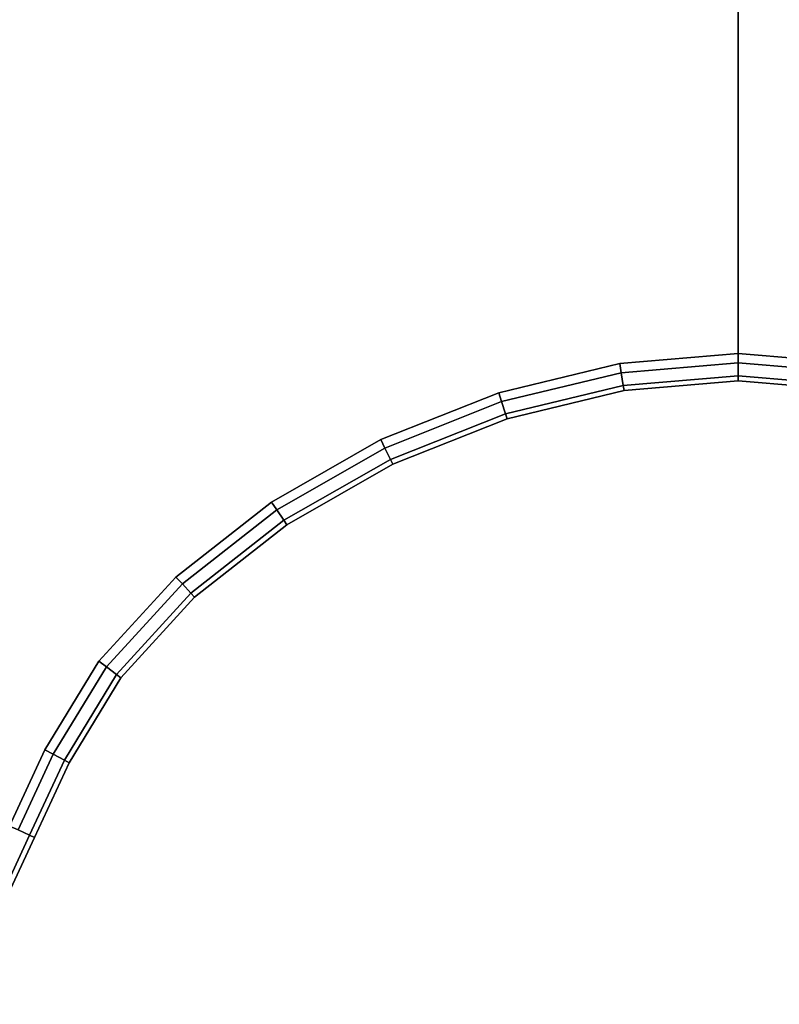
# Model space of a CAD drawing. Extents: x 0 to 0.596, y -0.635 to 0.
# Drawn here: x 0.219 to 0.303, y -0.57 to -0.462 of the extents above; entities that cross this region are included whole.
import ezdxf

# ---------------------------------------------------------------- set-up
doc = ezdxf.new("R2010")
doc.units = 0
doc.layers.add('L3_SEAT', color=7, linetype='CONTINUOUS')

msp = doc.modelspace()

# ---------------------------------------------------------------- linework, layer by layer
at = {"layer": 'L3_SEAT', "color": 8}
for points, invisible_edges in [([(0.217896, -0.55074, 0.084992), (0.212102, -0.19, 0.084992), (0.29804, -0.19, 0.084992), (0.217896, -0.55074, 0.084992)], 13), ([(0.212102, -0.19, 0.096992), (0.217896, -0.55074, 0.096992), (0.29804, -0.19, 0.096992), (0.212102, -0.19, 0.096992)], 11), ([(0.217896, -0.55074, 0.084992), (0.29804, -0.19, 0.084992), (0.221786, -0.542355, 0.084992), (0.217896, -0.55074, 0.084992)], 11), ([(0.29804, -0.19, 0.096992), (0.217896, -0.55074, 0.096992), (0.221786, -0.542355, 0.096992), (0.29804, -0.19, 0.096992)], 13), ([(0.221786, -0.542355, 0.084992), (0.29804, -0.19, 0.084992), (0.227718, -0.532613, 0.084992), (0.221786, -0.542355, 0.084992)], 11), ([(0.29804, -0.19, 0.096992), (0.221786, -0.542355, 0.096992), (0.227718, -0.532613, 0.096992), (0.29804, -0.19, 0.096992)], 13), ([(0.227718, -0.532613, 0.084992), (0.29804, -0.19, 0.084992), (0.236202, -0.523337, 0.084992), (0.227718, -0.532613, 0.084992)], 11), ([(0.29804, -0.19, 0.096992), (0.227718, -0.532613, 0.096992), (0.236202, -0.523337, 0.096992), (0.29804, -0.19, 0.096992)], 13), ([(0.236202, -0.523337, 0.084992), (0.29804, -0.19, 0.084992), (0.246712, -0.515083, 0.084992), (0.236202, -0.523337, 0.084992)], 11), ([(0.29804, -0.19, 0.096992), (0.236202, -0.523337, 0.096992), (0.246712, -0.515083, 0.096992), (0.29804, -0.19, 0.096992)], 13), ([(0.246712, -0.515083, 0.084992), (0.29804, -0.19, 0.084992), (0.258742, -0.508217, 0.084992), (0.246712, -0.515083, 0.084992)], 11), ([(0.29804, -0.19, 0.096992), (0.246712, -0.515083, 0.096992), (0.258742, -0.508217, 0.096992), (0.29804, -0.19, 0.096992)], 13), ([(0.258742, -0.508217, 0.084992), (0.29804, -0.19, 0.084992), (0.271718, -0.503056, 0.084992), (0.258742, -0.508217, 0.084992)], 11), ([(0.29804, -0.19, 0.096992), (0.258742, -0.508217, 0.096992), (0.271718, -0.503056, 0.096992), (0.29804, -0.19, 0.096992)], 13), ([(0.271718, -0.503056, 0.084992), (0.29804, -0.19, 0.084992), (0.285029, -0.499845, 0.084992), (0.271718, -0.503056, 0.084992)], 11), ([(0.29804, -0.19, 0.096992), (0.271718, -0.503056, 0.096992), (0.285029, -0.499845, 0.096992), (0.29804, -0.19, 0.096992)], 13), ([(0.285029, -0.499845, 0.084992), (0.29804, -0.19, 0.084992), (0.29804, -0.498752, 0.084992), (0.285029, -0.499845, 0.084992)], 9), ([(0.29804, -0.19, 0.096992), (0.285029, -0.499845, 0.096992), (0.29804, -0.498752, 0.096992), (0.29804, -0.19, 0.096992)], 9), ([(0.383978, -0.19, 0.084992), (0.29804, -0.498752, 0.084992), (0.29804, -0.19, 0.084992), (0.383978, -0.19, 0.084992)], 9), ([(0.29804, -0.498752, 0.084992), (0.383978, -0.19, 0.084992), (0.311051, -0.499845, 0.084992), (0.29804, -0.498752, 0.084992)], 11), ([(0.311051, -0.499845, 0.096992), (0.29804, -0.19, 0.096992), (0.29804, -0.498752, 0.096992), (0.311051, -0.499845, 0.096992)], 9), ([(0.29804, -0.19, 0.096992), (0.311051, -0.499845, 0.096992), (0.383978, -0.19, 0.096992), (0.29804, -0.19, 0.096992)], 11), ([(0.29804, -0.498752, 0.084992), (0.285193, -0.50086, 0.084992), (0.285029, -0.499845, 0.084992), (0.29804, -0.498752, 0.084992)], 9), ([(0.285193, -0.50086, 0.096992), (0.29804, -0.498752, 0.096992), (0.285029, -0.499845, 0.096992), (0.285193, -0.50086, 0.096992)], 9), ([(0.285193, -0.50086, 0.084992), (0.29804, -0.498752, 0.084992), (0.29804, -0.49978, 0.084992), (0.285193, -0.50086, 0.084992)], 9), ([(0.29804, -0.498752, 0.096992), (0.285193, -0.50086, 0.096992), (0.29804, -0.49978, 0.096992), (0.29804, -0.498752, 0.096992)], 9), ([(0.311051, -0.499845, 0.084992), (0.29804, -0.49978, 0.084992), (0.29804, -0.498752, 0.084992), (0.311051, -0.499845, 0.084992)], 9), ([(0.310887, -0.50086, 0.096992), (0.29804, -0.498752, 0.096992), (0.29804, -0.49978, 0.096992), (0.310887, -0.50086, 0.096992)], 9), ([(0.29804, -0.498752, 0.096992), (0.310887, -0.50086, 0.096992), (0.311051, -0.499845, 0.096992), (0.29804, -0.498752, 0.096992)], 9), ([(0.272029, -0.504035, 0.096992), (0.285029, -0.499845, 0.096992), (0.271718, -0.503056, 0.096992), (0.272029, -0.504035, 0.096992)], 9), ([(0.285029, -0.499845, 0.084992), (0.272029, -0.504036, 0.084992), (0.271718, -0.503056, 0.084992), (0.285029, -0.499845, 0.084992)], 9), ([(0.285029, -0.499845, 0.096992), (0.272029, -0.504035, 0.096992), (0.285193, -0.50086, 0.096992), (0.285029, -0.499845, 0.096992)], 9), ([(0.272029, -0.504036, 0.084992), (0.285029, -0.499845, 0.084992), (0.285193, -0.50086, 0.084992), (0.272029, -0.504036, 0.084992)], 9), ([(0.285416, -0.502243, 0.095963), (0.29804, -0.49978, 0.096992), (0.285193, -0.50086, 0.096992), (0.285416, -0.502243, 0.095963)], 9), ([(0.29804, -0.49978, 0.084992), (0.285416, -0.502243, 0.08602), (0.285193, -0.50086, 0.084992), (0.29804, -0.49978, 0.084992)], 9), ([(0.29804, -0.49978, 0.096992), (0.285416, -0.502243, 0.095963), (0.29804, -0.501182, 0.095963), (0.29804, -0.49978, 0.096992)], 9), ([(0.285416, -0.502243, 0.08602), (0.29804, -0.49978, 0.084992), (0.29804, -0.501182, 0.08602), (0.285416, -0.502243, 0.08602)], 9), ([(0.29804, -0.49978, 0.084992), (0.311051, -0.499845, 0.084992), (0.310887, -0.50086, 0.084992), (0.29804, -0.49978, 0.084992)], 9), ([(0.310664, -0.502243, 0.095963), (0.29804, -0.49978, 0.096992), (0.29804, -0.501182, 0.095963), (0.310664, -0.502243, 0.095963)], 9), ([(0.29804, -0.49978, 0.096992), (0.310664, -0.502243, 0.095963), (0.310887, -0.50086, 0.096992), (0.29804, -0.49978, 0.096992)], 9), ([(0.310887, -0.50086, 0.084992), (0.29804, -0.501182, 0.08602), (0.29804, -0.49978, 0.084992), (0.310887, -0.50086, 0.084992)], 9), ([(0.272453, -0.50537, 0.095963), (0.285193, -0.50086, 0.096992), (0.272029, -0.504035, 0.096992), (0.272453, -0.50537, 0.095963)], 9), ([(0.285193, -0.50086, 0.084992), (0.272453, -0.50537, 0.08602), (0.272029, -0.504036, 0.084992), (0.285193, -0.50086, 0.084992)], 9), ([(0.285193, -0.50086, 0.096992), (0.272453, -0.50537, 0.095963), (0.285416, -0.502243, 0.095963), (0.285193, -0.50086, 0.096992)], 9), ([(0.272453, -0.50537, 0.08602), (0.285193, -0.50086, 0.084992), (0.285416, -0.502243, 0.08602), (0.272453, -0.50537, 0.08602)], 9), ([(0.285509, -0.502815, 0.093481), (0.29804, -0.501182, 0.095963), (0.285416, -0.502243, 0.095963), (0.285509, -0.502815, 0.093481)], 9), ([(0.29804, -0.501762, 0.088502), (0.285416, -0.502243, 0.08602), (0.29804, -0.501182, 0.08602), (0.29804, -0.501762, 0.088502)], 9), ([(0.29804, -0.501182, 0.095963), (0.285509, -0.502815, 0.093481), (0.29804, -0.501762, 0.093481), (0.29804, -0.501182, 0.095963)], 9), ([(0.29804, -0.501182, 0.08602), (0.310887, -0.50086, 0.084992), (0.310664, -0.502243, 0.08602), (0.29804, -0.501182, 0.08602)], 9), ([(0.29804, -0.501762, 0.093481), (0.310664, -0.502243, 0.095963), (0.29804, -0.501182, 0.095963), (0.29804, -0.501762, 0.093481)], 9), ([(0.310571, -0.502815, 0.088502), (0.29804, -0.501182, 0.08602), (0.310664, -0.502243, 0.08602), (0.310571, -0.502815, 0.088502)], 9), ([(0.29804, -0.501182, 0.08602), (0.310571, -0.502815, 0.088502), (0.29804, -0.501762, 0.088502), (0.29804, -0.501182, 0.08602)], 9), ([(0.272629, -0.505922, 0.093481), (0.285416, -0.502243, 0.095963), (0.272453, -0.50537, 0.095963), (0.272629, -0.505922, 0.093481)], 9), ([(0.285509, -0.502815, 0.088502), (0.272453, -0.50537, 0.08602), (0.285416, -0.502243, 0.08602), (0.285509, -0.502815, 0.088502)], 9), ([(0.285416, -0.502243, 0.095963), (0.272629, -0.505922, 0.093481), (0.285509, -0.502815, 0.093481), (0.285416, -0.502243, 0.095963)], 9), ([(0.285416, -0.502243, 0.08602), (0.29804, -0.501762, 0.088502), (0.285509, -0.502815, 0.088502), (0.285416, -0.502243, 0.08602)], 9), ([(0.29804, -0.501762, 0.091658), (0.285509, -0.502815, 0.090325), (0.29804, -0.501762, 0.090325), (0.29804, -0.501762, 0.091658)], 9), ([(0.285509, -0.502815, 0.090325), (0.29804, -0.501762, 0.091658), (0.285509, -0.502815, 0.091658), (0.285509, -0.502815, 0.090325)], 9), ([(0.29804, -0.501762, 0.093481), (0.285509, -0.502815, 0.091658), (0.29804, -0.501762, 0.091658), (0.29804, -0.501762, 0.093481)], 9), ([(0.285509, -0.502815, 0.091658), (0.29804, -0.501762, 0.093481), (0.285509, -0.502815, 0.093481), (0.285509, -0.502815, 0.091658)], 9), ([(0.29804, -0.501762, 0.090325), (0.285509, -0.502815, 0.088502), (0.29804, -0.501762, 0.088502), (0.29804, -0.501762, 0.090325)], 9), ([(0.285509, -0.502815, 0.088502), (0.29804, -0.501762, 0.090325), (0.285509, -0.502815, 0.090325), (0.285509, -0.502815, 0.088502)], 9), ([(0.310664, -0.502243, 0.095963), (0.29804, -0.501762, 0.093481), (0.310571, -0.502815, 0.093481), (0.310664, -0.502243, 0.095963)], 9), ([(0.310571, -0.502815, 0.091658), (0.29804, -0.501762, 0.090325), (0.310571, -0.502815, 0.090325), (0.310571, -0.502815, 0.091658)], 9), ([(0.29804, -0.501762, 0.090325), (0.310571, -0.502815, 0.091658), (0.29804, -0.501762, 0.091658), (0.29804, -0.501762, 0.090325)], 9), ([(0.310571, -0.502815, 0.093481), (0.29804, -0.501762, 0.091658), (0.310571, -0.502815, 0.091658), (0.310571, -0.502815, 0.093481)], 9), ([(0.29804, -0.501762, 0.091658), (0.310571, -0.502815, 0.093481), (0.29804, -0.501762, 0.093481), (0.29804, -0.501762, 0.091658)], 9), ([(0.310571, -0.502815, 0.090325), (0.29804, -0.501762, 0.088502), (0.310571, -0.502815, 0.088502), (0.310571, -0.502815, 0.090325)], 9), ([(0.29804, -0.501762, 0.088502), (0.310571, -0.502815, 0.090325), (0.29804, -0.501762, 0.090325), (0.29804, -0.501762, 0.088502)], 9), ([(0.271718, -0.503056, 0.084992), (0.259188, -0.509143, 0.084992), (0.258742, -0.508217, 0.084992), (0.271718, -0.503056, 0.084992)], 9), ([(0.259188, -0.509143, 0.096992), (0.271718, -0.503056, 0.096992), (0.258742, -0.508217, 0.096992), (0.259188, -0.509143, 0.096992)], 9), ([(0.259188, -0.509143, 0.084992), (0.271718, -0.503056, 0.084992), (0.272029, -0.504036, 0.084992), (0.259188, -0.509143, 0.084992)], 9), ([(0.271718, -0.503056, 0.096992), (0.259188, -0.509143, 0.096992), (0.272029, -0.504035, 0.096992), (0.271718, -0.503056, 0.096992)], 9), ([(0.272453, -0.50537, 0.08602), (0.285509, -0.502815, 0.088502), (0.272629, -0.505922, 0.088502), (0.272453, -0.50537, 0.08602)], 9), ([(0.285509, -0.502815, 0.091658), (0.272629, -0.505922, 0.090325), (0.285509, -0.502815, 0.090325), (0.285509, -0.502815, 0.091658)], 9), ([(0.272629, -0.505922, 0.090325), (0.285509, -0.502815, 0.091658), (0.272629, -0.505922, 0.091658), (0.272629, -0.505922, 0.090325)], 9), ([(0.285509, -0.502815, 0.093481), (0.272629, -0.505922, 0.091658), (0.285509, -0.502815, 0.091658), (0.285509, -0.502815, 0.093481)], 9), ([(0.272629, -0.505922, 0.091658), (0.285509, -0.502815, 0.093481), (0.272629, -0.505922, 0.093481), (0.272629, -0.505922, 0.091658)], 9), ([(0.285509, -0.502815, 0.090325), (0.272629, -0.505922, 0.088502), (0.285509, -0.502815, 0.088502), (0.285509, -0.502815, 0.090325)], 9), ([(0.272629, -0.505922, 0.088502), (0.285509, -0.502815, 0.090325), (0.272629, -0.505922, 0.090325), (0.272629, -0.505922, 0.088502)], 9), ([(0.259795, -0.510405, 0.095963), (0.272029, -0.504035, 0.096992), (0.259188, -0.509143, 0.096992), (0.259795, -0.510405, 0.095963)], 9), ([(0.272029, -0.504036, 0.084992), (0.259795, -0.510405, 0.08602), (0.259188, -0.509143, 0.084992), (0.272029, -0.504036, 0.084992)], 9), ([(0.272029, -0.504035, 0.096992), (0.259795, -0.510405, 0.095963), (0.272453, -0.50537, 0.095963), (0.272029, -0.504035, 0.096992)], 9), ([(0.259795, -0.510405, 0.08602), (0.272029, -0.504036, 0.084992), (0.272453, -0.50537, 0.08602), (0.259795, -0.510405, 0.08602)], 9), ([(0.260046, -0.510927, 0.093481), (0.272453, -0.50537, 0.095963), (0.259795, -0.510405, 0.095963), (0.260046, -0.510927, 0.093481)], 9), ([(0.272629, -0.505922, 0.088502), (0.259795, -0.510405, 0.08602), (0.272453, -0.50537, 0.08602), (0.272629, -0.505922, 0.088502)], 9), ([(0.259795, -0.510405, 0.08602), (0.272629, -0.505922, 0.088502), (0.260046, -0.510927, 0.088502), (0.259795, -0.510405, 0.08602)], 9), ([(0.272453, -0.50537, 0.095963), (0.260046, -0.510927, 0.093481), (0.272629, -0.505922, 0.093481), (0.272453, -0.50537, 0.095963)], 9), ([(0.272629, -0.505922, 0.091658), (0.260046, -0.510927, 0.090325), (0.272629, -0.505922, 0.090325), (0.272629, -0.505922, 0.091658)], 9), ([(0.260046, -0.510927, 0.090325), (0.272629, -0.505922, 0.091658), (0.260046, -0.510927, 0.091658), (0.260046, -0.510927, 0.090325)], 9), ([(0.272629, -0.505922, 0.093481), (0.260046, -0.510927, 0.091658), (0.272629, -0.505922, 0.091658), (0.272629, -0.505922, 0.093481)], 9), ([(0.260046, -0.510927, 0.091658), (0.272629, -0.505922, 0.093481), (0.260046, -0.510927, 0.093481), (0.260046, -0.510927, 0.091658)], 9), ([(0.272629, -0.505922, 0.090325), (0.260046, -0.510927, 0.088502), (0.272629, -0.505922, 0.088502), (0.272629, -0.505922, 0.090325)], 9), ([(0.260046, -0.510927, 0.088502), (0.272629, -0.505922, 0.090325), (0.260046, -0.510927, 0.090325), (0.260046, -0.510927, 0.088502)], 9), ([(0.258742, -0.508217, 0.084992), (0.247286, -0.515936, 0.084992), (0.246712, -0.515083, 0.084992), (0.258742, -0.508217, 0.084992)], 9), ([(0.247286, -0.515936, 0.096992), (0.258742, -0.508217, 0.096992), (0.246712, -0.515083, 0.096992), (0.247286, -0.515936, 0.096992)], 9), ([(0.247286, -0.515936, 0.084992), (0.258742, -0.508217, 0.084992), (0.259188, -0.509143, 0.084992), (0.247286, -0.515936, 0.084992)], 9), ([(0.258742, -0.508217, 0.096992), (0.247286, -0.515936, 0.096992), (0.259188, -0.509143, 0.096992), (0.258742, -0.508217, 0.096992)], 9), ([(0.248068, -0.517097, 0.095963), (0.259188, -0.509143, 0.096992), (0.247286, -0.515936, 0.096992), (0.248068, -0.517097, 0.095963)], 9), ([(0.259188, -0.509143, 0.084992), (0.248068, -0.517098, 0.08602), (0.247286, -0.515936, 0.084992), (0.259188, -0.509143, 0.084992)], 9), ([(0.259188, -0.509143, 0.096992), (0.248068, -0.517097, 0.095963), (0.259795, -0.510405, 0.095963), (0.259188, -0.509143, 0.096992)], 9), ([(0.248068, -0.517098, 0.08602), (0.259188, -0.509143, 0.084992), (0.259795, -0.510405, 0.08602), (0.248068, -0.517098, 0.08602)], 9), ([(0.248391, -0.517579, 0.093481), (0.259795, -0.510405, 0.095963), (0.248068, -0.517097, 0.095963), (0.248391, -0.517579, 0.093481)], 9), ([(0.260046, -0.510927, 0.088502), (0.248068, -0.517098, 0.08602), (0.259795, -0.510405, 0.08602), (0.260046, -0.510927, 0.088502)], 9), ([(0.248068, -0.517098, 0.08602), (0.260046, -0.510927, 0.088502), (0.248391, -0.517579, 0.088502), (0.248068, -0.517098, 0.08602)], 9), ([(0.259795, -0.510405, 0.095963), (0.248391, -0.517579, 0.093481), (0.260046, -0.510927, 0.093481), (0.259795, -0.510405, 0.095963)], 9), ([(0.260046, -0.510927, 0.091658), (0.248391, -0.517579, 0.090325), (0.260046, -0.510927, 0.090325), (0.260046, -0.510927, 0.091658)], 9), ([(0.248391, -0.517579, 0.090325), (0.260046, -0.510927, 0.091658), (0.248391, -0.517579, 0.091658), (0.248391, -0.517579, 0.090325)], 9), ([(0.260046, -0.510927, 0.093481), (0.248391, -0.517579, 0.091658), (0.260046, -0.510927, 0.091658), (0.260046, -0.510927, 0.093481)], 9), ([(0.248391, -0.517579, 0.091658), (0.260046, -0.510927, 0.093481), (0.248391, -0.517579, 0.093481), (0.248391, -0.517579, 0.091658)], 9), ([(0.260046, -0.510927, 0.090325), (0.248391, -0.517579, 0.088502), (0.260046, -0.510927, 0.088502), (0.260046, -0.510927, 0.090325)], 9), ([(0.248391, -0.517579, 0.088502), (0.260046, -0.510927, 0.090325), (0.248391, -0.517579, 0.090325), (0.248391, -0.517579, 0.088502)], 9), ([(0.246712, -0.515083, 0.084992), (0.236902, -0.524091, 0.084992), (0.236202, -0.523337, 0.084992), (0.246712, -0.515083, 0.084992)], 9), ([(0.236902, -0.524091, 0.096992), (0.246712, -0.515083, 0.096992), (0.236202, -0.523337, 0.096992), (0.236902, -0.524091, 0.096992)], 9), ([(0.236902, -0.524091, 0.084992), (0.246712, -0.515083, 0.084992), (0.247286, -0.515936, 0.084992), (0.236902, -0.524091, 0.084992)], 9), ([(0.246712, -0.515083, 0.096992), (0.236902, -0.524091, 0.096992), (0.247286, -0.515936, 0.096992), (0.246712, -0.515083, 0.096992)], 9), ([(0.237855, -0.525118, 0.095963), (0.247286, -0.515936, 0.096992), (0.236902, -0.524091, 0.096992), (0.237855, -0.525118, 0.095963)], 9), ([(0.247286, -0.515936, 0.084992), (0.237855, -0.525118, 0.08602), (0.236902, -0.524091, 0.084992), (0.247286, -0.515936, 0.084992)], 9), ([(0.247286, -0.515936, 0.096992), (0.237855, -0.525118, 0.095963), (0.248068, -0.517097, 0.095963), (0.247286, -0.515936, 0.096992)], 9), ([(0.237855, -0.525118, 0.08602), (0.247286, -0.515936, 0.084992), (0.248068, -0.517098, 0.08602), (0.237855, -0.525118, 0.08602)], 9), ([(0.238249, -0.525544, 0.093481), (0.248068, -0.517097, 0.095963), (0.237855, -0.525118, 0.095963), (0.238249, -0.525544, 0.093481)], 9), ([(0.248391, -0.517579, 0.088502), (0.237855, -0.525118, 0.08602), (0.248068, -0.517098, 0.08602), (0.248391, -0.517579, 0.088502)], 9), ([(0.237855, -0.525118, 0.08602), (0.248391, -0.517579, 0.088502), (0.238249, -0.525544, 0.088502), (0.237855, -0.525118, 0.08602)], 9), ([(0.248068, -0.517097, 0.095963), (0.238249, -0.525544, 0.093481), (0.248391, -0.517579, 0.093481), (0.248068, -0.517097, 0.095963)], 9), ([(0.248391, -0.517579, 0.091658), (0.238249, -0.525544, 0.090325), (0.248391, -0.517579, 0.090325), (0.248391, -0.517579, 0.091658)], 9), ([(0.238249, -0.525544, 0.090325), (0.248391, -0.517579, 0.091658), (0.238249, -0.525544, 0.091658), (0.238249, -0.525544, 0.090325)], 9), ([(0.248391, -0.517579, 0.093481), (0.238249, -0.525544, 0.091658), (0.248391, -0.517579, 0.091658), (0.248391, -0.517579, 0.093481)], 9), ([(0.238249, -0.525544, 0.091658), (0.248391, -0.517579, 0.093481), (0.238249, -0.525544, 0.093481), (0.238249, -0.525544, 0.091658)], 9), ([(0.248391, -0.517579, 0.090325), (0.238249, -0.525544, 0.088502), (0.248391, -0.517579, 0.088502), (0.248391, -0.517579, 0.090325)], 9), ([(0.238249, -0.525544, 0.088502), (0.248391, -0.517579, 0.090325), (0.238249, -0.525544, 0.090325), (0.238249, -0.525544, 0.088502)], 9), ([(0.236202, -0.523337, 0.084992), (0.228542, -0.533232, 0.084992), (0.227718, -0.532613, 0.084992), (0.236202, -0.523337, 0.084992)], 9), ([(0.228542, -0.533232, 0.096992), (0.236202, -0.523337, 0.096992), (0.227718, -0.532613, 0.096992), (0.228542, -0.533232, 0.096992)], 9), ([(0.228542, -0.533232, 0.084992), (0.236202, -0.523337, 0.084992), (0.236902, -0.524091, 0.084992), (0.228542, -0.533232, 0.084992)], 9), ([(0.236202, -0.523337, 0.096992), (0.228542, -0.533232, 0.096992), (0.236902, -0.524091, 0.096992), (0.236202, -0.523337, 0.096992)], 9), ([(0.229664, -0.534074, 0.095963), (0.236902, -0.524091, 0.096992), (0.228542, -0.533232, 0.096992), (0.229664, -0.534074, 0.095963)], 9), ([(0.236902, -0.524091, 0.084992), (0.229664, -0.534074, 0.08602), (0.228542, -0.533232, 0.084992), (0.236902, -0.524091, 0.084992)], 9), ([(0.236902, -0.524091, 0.096992), (0.229664, -0.534074, 0.095963), (0.237855, -0.525118, 0.095963), (0.236902, -0.524091, 0.096992)], 9), ([(0.229664, -0.534074, 0.08602), (0.236902, -0.524091, 0.084992), (0.237855, -0.525118, 0.08602), (0.229664, -0.534074, 0.08602)], 9), ([(0.229664, -0.534074, 0.095963), (0.238249, -0.525544, 0.093481), (0.237855, -0.525118, 0.095963), (0.229664, -0.534074, 0.095963)], 9), ([(0.238249, -0.525544, 0.088502), (0.229664, -0.534074, 0.08602), (0.237855, -0.525118, 0.08602), (0.238249, -0.525544, 0.088502)], 9), ([(0.238249, -0.525544, 0.093481), (0.229664, -0.534074, 0.095963), (0.230128, -0.534423, 0.093481), (0.238249, -0.525544, 0.093481)], 9), ([(0.229664, -0.534074, 0.08602), (0.238249, -0.525544, 0.088502), (0.230128, -0.534423, 0.088502), (0.229664, -0.534074, 0.08602)], 9), ([(0.238249, -0.525544, 0.090325), (0.230128, -0.534423, 0.091658), (0.230128, -0.534423, 0.090325), (0.238249, -0.525544, 0.090325)], 9), ([(0.230128, -0.534423, 0.091658), (0.238249, -0.525544, 0.090325), (0.238249, -0.525544, 0.091658), (0.230128, -0.534423, 0.091658)], 9), ([(0.238249, -0.525544, 0.091658), (0.230128, -0.534423, 0.093481), (0.230128, -0.534423, 0.091658), (0.238249, -0.525544, 0.091658)], 9), ([(0.230128, -0.534423, 0.093481), (0.238249, -0.525544, 0.091658), (0.238249, -0.525544, 0.093481), (0.230128, -0.534423, 0.093481)], 9), ([(0.238249, -0.525544, 0.088502), (0.230128, -0.534423, 0.090325), (0.230128, -0.534423, 0.088502), (0.238249, -0.525544, 0.088502)], 9), ([(0.230128, -0.534423, 0.090325), (0.238249, -0.525544, 0.088502), (0.238249, -0.525544, 0.090325), (0.230128, -0.534423, 0.090325)], 9), ([(0.222691, -0.542838, 0.096992), (0.227718, -0.532613, 0.096992), (0.221786, -0.542355, 0.096992), (0.222691, -0.542838, 0.096992)], 9), ([(0.227718, -0.532613, 0.084992), (0.222691, -0.542838, 0.084992), (0.221786, -0.542355, 0.084992), (0.227718, -0.532613, 0.084992)], 9), ([(0.227718, -0.532613, 0.096992), (0.222691, -0.542838, 0.096992), (0.228542, -0.533232, 0.096992), (0.227718, -0.532613, 0.096992)], 9), ([(0.222691, -0.542838, 0.084992), (0.227718, -0.532613, 0.084992), (0.228542, -0.533232, 0.084992), (0.222691, -0.542838, 0.084992)], 9), ([(0.223925, -0.543497, 0.095963), (0.228542, -0.533232, 0.096992), (0.222691, -0.542838, 0.096992), (0.223925, -0.543497, 0.095963)], 9), ([(0.228542, -0.533232, 0.084992), (0.223925, -0.543497, 0.08602), (0.222691, -0.542838, 0.084992), (0.228542, -0.533232, 0.084992)], 9), ([(0.228542, -0.533232, 0.096992), (0.223925, -0.543497, 0.095963), (0.229664, -0.534074, 0.095963), (0.228542, -0.533232, 0.096992)], 9), ([(0.223925, -0.543497, 0.08602), (0.228542, -0.533232, 0.084992), (0.229664, -0.534074, 0.08602), (0.223925, -0.543497, 0.08602)], 9), ([(0.223925, -0.543497, 0.095963), (0.230128, -0.534423, 0.093481), (0.229664, -0.534074, 0.095963), (0.223925, -0.543497, 0.095963)], 9), ([(0.230128, -0.534423, 0.088502), (0.223925, -0.543497, 0.08602), (0.229664, -0.534074, 0.08602), (0.230128, -0.534423, 0.088502)], 9), ([(0.230128, -0.534423, 0.093481), (0.223925, -0.543497, 0.095963), (0.224436, -0.54377, 0.093481), (0.230128, -0.534423, 0.093481)], 9), ([(0.223925, -0.543497, 0.08602), (0.230128, -0.534423, 0.088502), (0.224436, -0.54377, 0.088502), (0.223925, -0.543497, 0.08602)], 9), ([(0.230128, -0.534423, 0.090325), (0.224436, -0.54377, 0.091658), (0.224436, -0.54377, 0.090325), (0.230128, -0.534423, 0.090325)], 9), ([(0.224436, -0.54377, 0.091658), (0.230128, -0.534423, 0.090325), (0.230128, -0.534423, 0.091658), (0.224436, -0.54377, 0.091658)], 9), ([(0.230128, -0.534423, 0.088502), (0.224436, -0.54377, 0.090325), (0.224436, -0.54377, 0.088502), (0.230128, -0.534423, 0.088502)], 9), ([(0.224436, -0.54377, 0.090325), (0.230128, -0.534423, 0.088502), (0.230128, -0.534423, 0.090325), (0.224436, -0.54377, 0.090325)], 9), ([(0.230128, -0.534423, 0.091658), (0.224436, -0.54377, 0.093481), (0.224436, -0.54377, 0.091658), (0.230128, -0.534423, 0.091658)], 9), ([(0.224436, -0.54377, 0.093481), (0.230128, -0.534423, 0.091658), (0.230128, -0.534423, 0.093481), (0.224436, -0.54377, 0.093481)], 9), ([(0.218826, -0.551171, 0.096992), (0.221786, -0.542355, 0.096992), (0.217896, -0.55074, 0.096992), (0.218826, -0.551171, 0.096992)], 9), ([(0.221786, -0.542355, 0.084992), (0.218826, -0.551171, 0.084992), (0.217896, -0.55074, 0.084992), (0.221786, -0.542355, 0.084992)], 9), ([(0.221786, -0.542355, 0.096992), (0.218826, -0.551171, 0.096992), (0.222691, -0.542838, 0.096992), (0.221786, -0.542355, 0.096992)], 9), ([(0.218826, -0.551171, 0.084992), (0.221786, -0.542355, 0.084992), (0.222691, -0.542838, 0.084992), (0.218826, -0.551171, 0.084992)], 9), ([(0.220093, -0.551758, 0.095963), (0.222691, -0.542838, 0.096992), (0.218826, -0.551171, 0.096992), (0.220093, -0.551758, 0.095963)], 9), ([(0.222691, -0.542838, 0.084992), (0.220093, -0.551759, 0.08602), (0.218826, -0.551171, 0.084992), (0.222691, -0.542838, 0.084992)], 9), ([(0.222691, -0.542838, 0.096992), (0.220093, -0.551758, 0.095963), (0.223925, -0.543497, 0.095963), (0.222691, -0.542838, 0.096992)], 9), ([(0.220093, -0.551759, 0.08602), (0.222691, -0.542838, 0.084992), (0.223925, -0.543497, 0.08602), (0.220093, -0.551759, 0.08602)], 9), ([(0.220093, -0.551758, 0.095963), (0.224436, -0.54377, 0.093481), (0.223925, -0.543497, 0.095963), (0.220093, -0.551758, 0.095963)], 9), ([(0.224436, -0.54377, 0.088502), (0.220093, -0.551759, 0.08602), (0.223925, -0.543497, 0.08602), (0.224436, -0.54377, 0.088502)], 9), ([(0.224436, -0.54377, 0.093481), (0.220093, -0.551758, 0.095963), (0.220618, -0.552002, 0.093481), (0.224436, -0.54377, 0.093481)], 9), ([(0.220093, -0.551759, 0.08602), (0.224436, -0.54377, 0.088502), (0.220618, -0.552002, 0.088502), (0.220093, -0.551759, 0.08602)], 9), ([(0.224436, -0.54377, 0.090325), (0.220618, -0.552002, 0.091658), (0.220618, -0.552002, 0.090325), (0.224436, -0.54377, 0.090325)], 9), ([(0.220618, -0.552002, 0.091658), (0.224436, -0.54377, 0.090325), (0.224436, -0.54377, 0.091658), (0.220618, -0.552002, 0.091658)], 9), ([(0.224436, -0.54377, 0.091658), (0.220618, -0.552002, 0.093481), (0.220618, -0.552002, 0.091658), (0.224436, -0.54377, 0.091658)], 9), ([(0.220618, -0.552002, 0.093481), (0.224436, -0.54377, 0.091658), (0.224436, -0.54377, 0.093481), (0.220618, -0.552002, 0.093481)], 9), ([(0.224436, -0.54377, 0.088502), (0.220618, -0.552002, 0.090325), (0.220618, -0.552002, 0.088502), (0.224436, -0.54377, 0.088502)], 9), ([(0.220618, -0.552002, 0.090325), (0.224436, -0.54377, 0.088502), (0.224436, -0.54377, 0.090325), (0.220618, -0.552002, 0.090325)], 9), ([(0.218826, -0.551171, 0.096992), (0.211578, -0.570118, 0.095963), (0.220093, -0.551758, 0.095963), (0.218826, -0.551171, 0.096992)], 9), ([(0.211578, -0.570118, 0.08602), (0.218826, -0.551171, 0.084992), (0.220093, -0.551759, 0.08602), (0.211578, -0.570118, 0.08602)], 9), ([(0.211578, -0.570118, 0.095963), (0.220618, -0.552002, 0.093481), (0.220093, -0.551758, 0.095963), (0.211578, -0.570118, 0.095963)], 9), ([(0.220618, -0.552002, 0.088502), (0.211578, -0.570118, 0.08602), (0.220093, -0.551759, 0.08602), (0.220618, -0.552002, 0.088502)], 9), ([(0.220618, -0.552002, 0.093481), (0.211578, -0.570118, 0.095963), (0.212102, -0.570361, 0.093481), (0.220618, -0.552002, 0.093481)], 9), ([(0.211578, -0.570118, 0.08602), (0.220618, -0.552002, 0.088502), (0.212102, -0.570361, 0.088502), (0.211578, -0.570118, 0.08602)], 9), ([(0.220618, -0.552002, 0.090325), (0.212102, -0.570361, 0.091658), (0.212102, -0.570361, 0.090325), (0.220618, -0.552002, 0.090325)], 9), ([(0.212102, -0.570361, 0.091658), (0.220618, -0.552002, 0.090325), (0.220618, -0.552002, 0.091658), (0.212102, -0.570361, 0.091658)], 9), ([(0.220618, -0.552002, 0.088502), (0.212102, -0.570361, 0.090325), (0.212102, -0.570361, 0.088502), (0.220618, -0.552002, 0.088502)], 9), ([(0.212102, -0.570361, 0.090325), (0.220618, -0.552002, 0.088502), (0.220618, -0.552002, 0.090325), (0.212102, -0.570361, 0.090325)], 9), ([(0.220618, -0.552002, 0.091658), (0.212102, -0.570361, 0.093481), (0.212102, -0.570361, 0.091658), (0.220618, -0.552002, 0.091658)], 9), ([(0.212102, -0.570361, 0.093481), (0.220618, -0.552002, 0.091658), (0.220618, -0.552002, 0.093481), (0.212102, -0.570361, 0.093481)], 9)]:
    msp.add_3dface(points, dxfattribs=dict(at, invisible_edges=invisible_edges))

doc.saveas('drawing.dxf')
